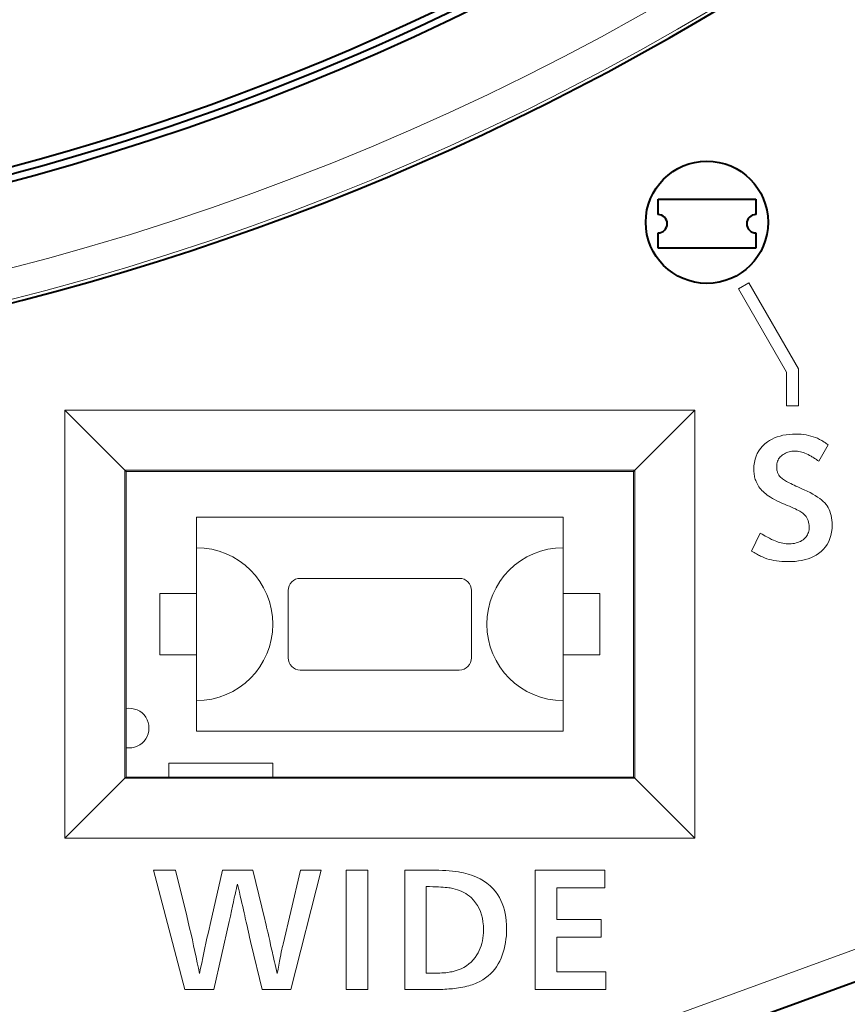
# Model space of a CAD drawing. Extents: x 44 to 821, y 23 to 573.
# Drawn here: x 321 to 327, y 258 to 266 of the extents above; entities that cross this region are included whole.
import ezdxf

# ---------------------------------------------------------------- set-up
doc = ezdxf.new("R2010")
doc.units = 0
doc.layers.get('0').update_dxf_attribs({"lineweight": 13})

# ---------------------------------------------------------------- blocks, each defined once
blk = doc.blocks.new('BLOCK663')
at = {"color": 7, "lineweight": 40}
for p, q in [((21.15, -40.3), (21.15, -40.05)), ((21.15, -40.05), (22.75, -40.05)), ((22.75, -40.05), (22.75, -40.3)), ((21.15, -40.85), (21.15, -40.6)), ((22.75, -40.6), (22.75, -40.85)), ((22.75, -40.85), (21.15, -40.85)), ((36.011, -48.615), (10.227, -58))]:
    blk.add_line(p, q, dxfattribs=at)
at = {"color": 7, "lineweight": 13}
for p, q in [((22.463, -41.515), (22.636, -41.415)), ((23.249, -42.877), (22.463, -41.515)), ((22.636, -41.415), (23.449, -42.824)), ((23.449, -43.426), (23.449, -42.824)), ((23.249, -42.877), (23.249, -43.426)), ((23.249, -43.426), (23.449, -43.426)), ((11.45, -43.5), (11.45, -50.5)), ((11.45, -43.5), (21.75, -43.5)), ((11.45, -43.5), (12.432, -44.482)), ((21.75, -43.5), (20.768, -44.482)), ((21.75, -50.5), (21.75, -43.5)), ((23.015, -43.973), (23.056, -43.953)), ((23.056, -43.953), (23.1, -43.937)), ((23.1, -43.937), (23.145, -43.923)), ((23.145, -43.923), (23.193, -43.911)), ((23.193, -43.911), (23.243, -43.902)), ((23.243, -43.902), (23.294, -43.896)), ((23.294, -43.896), (23.348, -43.892)), ((23.348, -43.892), (23.404, -43.89)), ((23.404, -43.89), (23.447, -43.891)), ((23.447, -43.891), (23.49, -43.894)), ((23.49, -43.894), (23.531, -43.898)), ((23.531, -43.898), (23.572, -43.904)), ((23.572, -43.904), (23.611, -43.912)), ((23.611, -43.912), (23.65, -43.922)), ((23.65, -43.922), (23.687, -43.933)), ((23.687, -43.933), (23.723, -43.946)), ((23.723, -43.946), (23.758, -43.96)), ((23.758, -43.96), (23.792, -43.977)), ((22.796, -44.165), (22.825, -44.124)), ((22.825, -44.124), (22.858, -44.086)), ((22.858, -44.086), (22.896, -44.051)), ((22.896, -44.051), (22.938, -44.019)), ((22.938, -44.019), (22.975, -43.995)), ((22.975, -43.995), (23.015, -43.973)), ((23.934, -44.068), (23.777, -44.333)), ((23.792, -43.977), (23.804, -43.983)), ((23.804, -43.983), (23.817, -43.991)), ((23.817, -43.991), (23.83, -43.998)), ((23.83, -43.998), (23.843, -44.006)), ((23.843, -44.006), (23.857, -44.015)), ((23.857, -44.015), (23.872, -44.025)), ((23.872, -44.025), (23.887, -44.035)), ((23.887, -44.035), (23.902, -44.045)), ((23.902, -44.045), (23.918, -44.056)), ((23.918, -44.056), (23.934, -44.068)), ((22.737, -44.302), (22.752, -44.254)), ((22.752, -44.254), (22.772, -44.208)), ((22.772, -44.208), (22.796, -44.165)), ((23.134, -44.281), (23.122, -44.297)), ((23.147, -44.265), (23.134, -44.281)), ((23.162, -44.25), (23.147, -44.265)), ((23.179, -44.236), (23.162, -44.25)), ((23.197, -44.223), (23.179, -44.236)), ((23.216, -44.212), (23.197, -44.223)), ((23.235, -44.202), (23.216, -44.212)), ((23.254, -44.193), (23.235, -44.202)), ((23.274, -44.186), (23.254, -44.193)), ((23.295, -44.18), (23.274, -44.186)), ((23.316, -44.175), (23.295, -44.18)), ((23.338, -44.172), (23.316, -44.175)), ((23.36, -44.17), (23.338, -44.172)), ((23.383, -44.169), (23.36, -44.17)), ((23.406, -44.17), (23.383, -44.169)), ((23.429, -44.172), (23.406, -44.17)), ((23.453, -44.175), (23.429, -44.172)), ((23.477, -44.18), (23.453, -44.175)), ((23.502, -44.186), (23.477, -44.18)), ((23.526, -44.194), (23.502, -44.186)), ((23.552, -44.203), (23.526, -44.194)), ((23.577, -44.214), (23.552, -44.203)), ((23.603, -44.225), (23.577, -44.214)), ((23.629, -44.239), (23.603, -44.225)), ((23.641, -44.245), (23.629, -44.239)), ((23.654, -44.252), (23.641, -44.245)), ((23.667, -44.26), (23.654, -44.252)), ((23.68, -44.269), (23.667, -44.26)), ((23.695, -44.278), (23.68, -44.269)), ((23.71, -44.288), (23.695, -44.278)), ((23.726, -44.298), (23.71, -44.288)), ((22.717, -44.464), (22.719, -44.408)), ((22.719, -44.408), (22.726, -44.354)), ((22.726, -44.354), (22.737, -44.302)), ((23.091, -44.398), (23.09, -44.421)), ((23.09, -44.421), (23.09, -44.438)), ((23.09, -44.438), (23.091, -44.453)), ((23.094, -44.376), (23.091, -44.398)), ((23.098, -44.355), (23.094, -44.376)), ((23.104, -44.334), (23.098, -44.355)), ((23.112, -44.315), (23.104, -44.334)), ((23.122, -44.297), (23.112, -44.315)), ((23.742, -44.309), (23.726, -44.298)), ((23.759, -44.321), (23.742, -44.309)), ((23.777, -44.333), (23.759, -44.321)), ((12.432, -44.482), (20.768, -44.482)), ((12.432, -44.482), (12.432, -49.518)), ((12.45, -44.5), (12.432, -44.482)), ((12.45, -44.5), (20.75, -44.5)), ((12.45, -49.5), (12.45, -44.5)), ((20.75, -44.5), (20.768, -44.482)), ((20.75, -49.5), (20.75, -44.5)), ((20.768, -49.518), (20.768, -44.482)), ((22.717, -44.486), (22.717, -44.464)), ((22.718, -44.508), (22.717, -44.486)), ((22.72, -44.53), (22.718, -44.508)), ((22.723, -44.551), (22.72, -44.53)), ((22.726, -44.571), (22.723, -44.551)), ((22.73, -44.591), (22.726, -44.571)), ((22.735, -44.611), (22.73, -44.591)), ((23.091, -44.453), (23.093, -44.468)), ((23.093, -44.468), (23.095, -44.482)), ((23.095, -44.482), (23.097, -44.496)), ((23.097, -44.496), (23.101, -44.509)), ((23.101, -44.509), (23.104, -44.52)), ((23.104, -44.52), (23.109, -44.532)), ((23.109, -44.532), (23.114, -44.542)), ((23.114, -44.542), (23.119, -44.552)), ((23.119, -44.552), (23.127, -44.565)), ((23.127, -44.565), (23.137, -44.577)), ((23.137, -44.577), (23.148, -44.589)), ((23.148, -44.589), (23.159, -44.6)), ((23.159, -44.6), (23.172, -44.612)), ((22.741, -44.631), (22.735, -44.611)), ((22.747, -44.65), (22.741, -44.631)), ((22.754, -44.668), (22.747, -44.65)), ((22.763, -44.69), (22.754, -44.668)), ((22.774, -44.711), (22.763, -44.69)), ((22.786, -44.732), (22.774, -44.711)), ((22.8, -44.752), (22.786, -44.732)), ((22.815, -44.773), (22.8, -44.752)), ((23.172, -44.612), (23.186, -44.623)), ((23.186, -44.623), (23.2, -44.633)), ((23.2, -44.633), (23.216, -44.644)), ((23.216, -44.644), (23.233, -44.654)), ((23.233, -44.654), (23.251, -44.664)), ((23.251, -44.664), (23.273, -44.675)), ((23.273, -44.675), (23.297, -44.687)), ((23.297, -44.687), (23.322, -44.7)), ((23.322, -44.7), (23.349, -44.713)), ((23.349, -44.713), (23.376, -44.726)), ((23.376, -44.726), (23.406, -44.74)), ((23.406, -44.74), (23.436, -44.754)), ((23.436, -44.754), (23.468, -44.769)), ((23.468, -44.769), (23.502, -44.785)), ((22.831, -44.792), (22.815, -44.773)), ((22.849, -44.812), (22.831, -44.792)), ((22.869, -44.831), (22.849, -44.812)), ((22.889, -44.85), (22.869, -44.831)), ((22.911, -44.869), (22.889, -44.85)), ((22.935, -44.887), (22.911, -44.869)), ((22.961, -44.906), (22.935, -44.887)), ((22.99, -44.925), (22.961, -44.906)), ((23.021, -44.943), (22.99, -44.925)), ((23.502, -44.785), (23.537, -44.8)), ((23.537, -44.8), (23.588, -44.824)), ((23.588, -44.824), (23.636, -44.848)), ((23.636, -44.848), (23.68, -44.872)), ((23.68, -44.872), (23.721, -44.896)), ((23.721, -44.896), (23.759, -44.92)), ((23.759, -44.92), (23.794, -44.944)), ((23.055, -44.962), (23.021, -44.943)), ((23.092, -44.981), (23.055, -44.962)), ((23.131, -45), (23.092, -44.981)), ((23.173, -45.019), (23.131, -45)), ((23.217, -45.038), (23.173, -45.019)), ((23.264, -45.057), (23.217, -45.038)), ((23.301, -45.072), (23.264, -45.057)), ((23.335, -45.087), (23.301, -45.072)), ((23.367, -45.101), (23.335, -45.087)), ((23.794, -44.944), (23.825, -44.968)), ((23.825, -44.968), (23.853, -44.992)), ((23.853, -44.992), (23.877, -45.016)), ((23.877, -45.016), (23.898, -45.041)), ((23.898, -45.041), (23.917, -45.066)), ((23.917, -45.066), (23.934, -45.094)), ((13.6, -45.75), (13.6, -45.25)), ((13.6, -45.25), (19.6, -45.25)), ((19.6, -45.25), (19.6, -45.75)), ((23.396, -45.114), (23.367, -45.101)), ((23.422, -45.127), (23.396, -45.114)), ((23.446, -45.139), (23.422, -45.127)), ((23.467, -45.151), (23.446, -45.139)), ((23.486, -45.163), (23.467, -45.151)), ((23.503, -45.174), (23.486, -45.163)), ((23.516, -45.185), (23.503, -45.174)), ((23.536, -45.202), (23.516, -45.185)), ((23.554, -45.221), (23.536, -45.202)), ((23.57, -45.241), (23.554, -45.221)), ((23.584, -45.261), (23.57, -45.241)), ((23.934, -45.094), (23.949, -45.123)), ((23.949, -45.123), (23.962, -45.154)), ((23.962, -45.154), (23.973, -45.187)), ((23.973, -45.187), (23.982, -45.221)), ((23.982, -45.221), (23.989, -45.258)), ((23.596, -45.283), (23.584, -45.261)), ((23.605, -45.306), (23.596, -45.283)), ((23.612, -45.33), (23.605, -45.306)), ((23.618, -45.356), (23.612, -45.33)), ((23.621, -45.382), (23.618, -45.356)), ((23.622, -45.409), (23.621, -45.382)), ((23.621, -45.433), (23.622, -45.409)), ((23.989, -45.258), (23.994, -45.296)), ((23.994, -45.296), (23.997, -45.335)), ((23.998, -45.377), (23.995, -45.437)), ((23.997, -45.335), (23.998, -45.377)), ((22.681, -45.803), (22.822, -45.511)), ((22.822, -45.511), (22.851, -45.528)), ((22.851, -45.528), (22.879, -45.543)), ((22.879, -45.543), (22.904, -45.558)), ((22.904, -45.558), (22.929, -45.571)), ((22.929, -45.571), (22.951, -45.583)), ((23.557, -45.587), (23.571, -45.571)), ((23.571, -45.571), (23.583, -45.554)), ((23.583, -45.554), (23.593, -45.536)), ((23.593, -45.536), (23.602, -45.517)), ((23.602, -45.517), (23.609, -45.498)), ((23.609, -45.498), (23.615, -45.477)), ((23.615, -45.477), (23.619, -45.455)), ((23.619, -45.455), (23.621, -45.433)), ((23.977, -45.55), (23.962, -45.601)), ((23.989, -45.495), (23.977, -45.55)), ((23.995, -45.437), (23.989, -45.495)), ((22.951, -45.583), (22.972, -45.595)), ((22.972, -45.595), (22.991, -45.604)), ((22.991, -45.604), (23.008, -45.613)), ((23.008, -45.613), (23.024, -45.621)), ((23.024, -45.621), (23.039, -45.628)), ((23.039, -45.628), (23.064, -45.639)), ((23.064, -45.639), (23.09, -45.648)), ((23.09, -45.648), (23.115, -45.657)), ((23.115, -45.657), (23.141, -45.664)), ((23.141, -45.664), (23.166, -45.671)), ((23.166, -45.671), (23.192, -45.676)), ((23.192, -45.676), (23.217, -45.68)), ((23.217, -45.68), (23.243, -45.683)), ((23.243, -45.683), (23.269, -45.685)), ((23.269, -45.685), (23.294, -45.685)), ((23.294, -45.685), (23.325, -45.684)), ((23.325, -45.684), (23.354, -45.682)), ((23.354, -45.682), (23.383, -45.678)), ((23.383, -45.678), (23.409, -45.672)), ((23.409, -45.672), (23.435, -45.664)), ((23.435, -45.664), (23.459, -45.655)), ((23.459, -45.655), (23.481, -45.645)), ((23.481, -45.645), (23.503, -45.632)), ((23.503, -45.632), (23.523, -45.618)), ((23.523, -45.618), (23.542, -45.602)), ((23.542, -45.602), (23.557, -45.587)), ((23.887, -45.737), (23.853, -45.777)), ((23.916, -45.695), (23.887, -45.737)), ((23.941, -45.649), (23.916, -45.695)), ((23.962, -45.601), (23.941, -45.649)), ((13.6, -48.25), (13.6, -45.75)), ((19.6, -45.75), (19.6, -48.25)), ((22.701, -45.816), (22.681, -45.803)), ((22.72, -45.828), (22.701, -45.816)), ((22.739, -45.839), (22.72, -45.828)), ((22.758, -45.85), (22.739, -45.839)), ((22.776, -45.86), (22.758, -45.85)), ((22.793, -45.87), (22.776, -45.86)), ((22.81, -45.879), (22.793, -45.87)), ((22.826, -45.887), (22.81, -45.879)), ((22.841, -45.894), (22.826, -45.887)), ((22.856, -45.901), (22.841, -45.894)), ((23.693, -45.893), (23.649, -45.913)), ((23.734, -45.871), (23.693, -45.893)), ((23.772, -45.846), (23.734, -45.871)), ((23.815, -45.813), (23.772, -45.846)), ((23.853, -45.777), (23.815, -45.813)), ((22.891, -45.916), (22.856, -45.901)), ((22.928, -45.929), (22.891, -45.916)), ((22.966, -45.94), (22.928, -45.929)), ((23.005, -45.95), (22.966, -45.94)), ((23.045, -45.958), (23.005, -45.95)), ((23.087, -45.965), (23.045, -45.958)), ((23.13, -45.97), (23.087, -45.965)), ((23.175, -45.974), (23.13, -45.97)), ((23.221, -45.976), (23.175, -45.974)), ((23.268, -45.977), (23.221, -45.976)), ((23.33, -45.976), (23.268, -45.977)), ((23.39, -45.972), (23.33, -45.976)), ((23.447, -45.965), (23.39, -45.972)), ((23.502, -45.956), (23.447, -45.965)), ((23.554, -45.944), (23.502, -45.956)), ((23.603, -45.93), (23.554, -45.944)), ((23.649, -45.913), (23.603, -45.93)), ((15.3, -46.25), (17.9, -46.25)), ((13, -47.5), (13, -46.5)), ((13, -46.5), (13.6, -46.5)), ((15.1, -47.55), (15.1, -46.45)), ((18.1, -46.45), (18.1, -47.55)), ((19.6, -46.5), (20.2, -46.5)), ((20.2, -46.5), (20.2, -47.5)), ((13.6, -47.5), (13, -47.5)), ((20.2, -47.5), (19.6, -47.5)), ((17.9, -47.75), (15.3, -47.75)), ((35.772, -48.17), (10.139, -57.5)), ((13.6, -48.75), (13.6, -48.25)), ((19.6, -48.25), (19.6, -48.75)), ((19.6, -48.75), (13.6, -48.75)), ((13.15, -49.5), (13.15, -49.275)), ((13.15, -49.275), (14.85, -49.275)), ((14.85, -49.275), (14.85, -49.5)), ((11.45, -50.5), (12.432, -49.518)), ((12.45, -49.5), (12.432, -49.518)), ((20.768, -49.518), (12.432, -49.518)), ((12.45, -49.5), (20.75, -49.5)), ((20.75, -49.5), (20.768, -49.518)), ((21.75, -50.5), (20.768, -49.518)), ((21.75, -50.5), (11.45, -50.5)), ((12.901, -51.024), (13.261, -51.024)), ((13.409, -52.974), (12.901, -51.024)), ((13.261, -51.024), (13.443, -51.773)), ((13.823, -51.914), (14.028, -51.024)), ((14.028, -51.024), (14.523, -51.024)), ((14.523, -51.024), (14.72, -51.829)), ((15.639, -51.024), (15.142, -52.974)), ((15.145, -51.697), (15.304, -51.024)), ((15.304, -51.024), (15.639, -51.024)), ((16.049, -51.024), (16.402, -51.024)), ((16.049, -52.974), (16.049, -51.024)), ((16.402, -51.024), (16.402, -52.974)), ((17.007, -51.024), (17.439, -51.024)), ((17.007, -52.974), (17.007, -51.024)), ((17.439, -51.024), (17.503, -51.024)), ((17.503, -51.024), (17.565, -51.025)), ((17.565, -51.025), (17.624, -51.028)), ((17.624, -51.028), (17.681, -51.031)), ((17.681, -51.031), (17.735, -51.035)), ((17.735, -51.035), (17.787, -51.04)), ((17.787, -51.04), (17.837, -51.046)), ((17.837, -51.046), (17.884, -51.053)), ((19.143, -51.024), (20.282, -51.024)), ((19.143, -52.974), (19.143, -51.024)), ((20.282, -51.024), (20.282, -51.31)), ((17.884, -51.053), (17.929, -51.061)), ((17.929, -51.061), (17.971, -51.069)), ((17.971, -51.069), (18.044, -51.088)), ((18.044, -51.088), (18.114, -51.11)), ((18.114, -51.11), (18.179, -51.136)), ((18.179, -51.136), (18.24, -51.166)), ((18.24, -51.166), (18.298, -51.2)), ((18.298, -51.2), (18.352, -51.238)), ((14.245, -51.368), (14.233, -51.42)), ((14.255, -51.323), (14.245, -51.368)), ((14.264, -51.284), (14.255, -51.323)), ((14.272, -51.251), (14.264, -51.284)), ((14.288, -51.319), (14.272, -51.251)), ((14.303, -51.384), (14.288, -51.319)), ((17.359, -51.292), (17.359, -52.708)), ((17.414, -51.293), (17.359, -51.292)), ((17.465, -51.294), (17.414, -51.293)), ((17.512, -51.296), (17.465, -51.294)), ((17.557, -51.298), (17.512, -51.296)), ((17.598, -51.3), (17.557, -51.298)), ((17.635, -51.303), (17.598, -51.3)), ((17.669, -51.306), (17.635, -51.303)), ((17.7, -51.309), (17.669, -51.306)), ((17.727, -51.312), (17.7, -51.309)), ((17.751, -51.315), (17.727, -51.312)), ((17.792, -51.323), (17.751, -51.315)), ((17.831, -51.332), (17.792, -51.323)), ((17.869, -51.344), (17.831, -51.332)), ((17.905, -51.357), (17.869, -51.344)), ((17.94, -51.372), (17.905, -51.357)), ((17.973, -51.388), (17.94, -51.372)), ((18.352, -51.238), (18.402, -51.279)), ((18.402, -51.279), (18.448, -51.325)), ((18.448, -51.325), (18.49, -51.374)), ((18.49, -51.374), (18.529, -51.427)), ((19.495, -51.31), (19.495, -51.831)), ((20.282, -51.31), (19.495, -51.31)), ((14.22, -51.478), (14.206, -51.543)), ((14.233, -51.42), (14.22, -51.478)), ((14.318, -51.447), (14.303, -51.384)), ((14.331, -51.507), (14.318, -51.447)), ((14.345, -51.564), (14.331, -51.507)), ((18.005, -51.407), (17.973, -51.388)), ((18.036, -51.427), (18.005, -51.407)), ((18.065, -51.449), (18.036, -51.427)), ((18.092, -51.473), (18.065, -51.449)), ((18.131, -51.512), (18.092, -51.473)), ((18.165, -51.555), (18.131, -51.512)), ((18.529, -51.427), (18.556, -51.473)), ((18.556, -51.473), (18.581, -51.52)), ((18.581, -51.52), (18.603, -51.57)), ((14.174, -51.691), (14.156, -51.774)), ((14.191, -51.614), (14.174, -51.691)), ((14.206, -51.543), (14.191, -51.614)), ((14.357, -51.618), (14.345, -51.564)), ((14.369, -51.67), (14.357, -51.618)), ((14.38, -51.719), (14.369, -51.67)), ((15.017, -52.233), (15.145, -51.697)), ((18.196, -51.6), (18.165, -51.555)), ((18.222, -51.648), (18.196, -51.6)), ((18.245, -51.7), (18.222, -51.648)), ((18.603, -51.57), (18.621, -51.622)), ((18.621, -51.622), (18.637, -51.677)), ((18.637, -51.677), (18.65, -51.733)), ((13.443, -51.773), (13.467, -51.873)), ((14.156, -51.774), (14.137, -51.864)), ((14.391, -51.765), (14.38, -51.719)), ((14.4, -51.808), (14.391, -51.765)), ((14.415, -51.874), (14.4, -51.808)), ((14.72, -51.829), (14.725, -51.852)), ((14.725, -51.852), (14.732, -51.88)), ((18.263, -51.754), (18.245, -51.7)), ((18.277, -51.811), (18.263, -51.754)), ((18.287, -51.871), (18.277, -51.811)), ((18.65, -51.733), (18.661, -51.792)), ((18.661, -51.792), (18.668, -51.853)), ((18.668, -51.853), (18.672, -51.917)), ((19.495, -51.831), (20.219, -51.831)), ((20.219, -51.831), (20.219, -52.118)), ((13.467, -51.873), (13.49, -51.971)), ((13.49, -51.971), (13.512, -52.069)), ((13.79, -52.061), (13.807, -51.987)), ((13.807, -51.987), (13.823, -51.914)), ((14.137, -51.864), (13.884, -52.974)), ((14.428, -51.934), (14.415, -51.874)), ((14.44, -51.99), (14.428, -51.934)), ((14.452, -52.04), (14.44, -51.99)), ((14.732, -51.88), (14.74, -51.915)), ((14.74, -51.915), (14.749, -51.955)), ((14.749, -51.955), (14.76, -52.001)), ((14.76, -52.001), (14.772, -52.053)), ((18.294, -51.934), (18.287, -51.871)), ((18.296, -52), (18.294, -51.934)), ((18.295, -52.047), (18.296, -52)), ((18.672, -51.917), (18.674, -51.982)), ((18.674, -51.982), (18.673, -52.04)), ((13.512, -52.069), (13.534, -52.165)), ((13.534, -52.165), (13.555, -52.26)), ((13.756, -52.215), (13.773, -52.137)), ((13.773, -52.137), (13.79, -52.061)), ((14.462, -52.086), (14.452, -52.04)), ((14.471, -52.126), (14.462, -52.086)), ((14.479, -52.161), (14.471, -52.126)), ((14.486, -52.191), (14.479, -52.161)), ((14.772, -52.053), (14.785, -52.11)), ((14.785, -52.11), (14.799, -52.174)), ((14.799, -52.174), (14.814, -52.243)), ((18.269, -52.221), (18.278, -52.18)), ((18.278, -52.18), (18.286, -52.137)), ((18.286, -52.137), (18.291, -52.093)), ((18.291, -52.093), (18.295, -52.047)), ((18.663, -52.153), (18.655, -52.208)), ((18.669, -52.097), (18.663, -52.153)), ((18.673, -52.04), (18.669, -52.097)), ((19.495, -52.118), (19.495, -52.687)), ((20.219, -52.118), (19.495, -52.118)), ((13.555, -52.26), (13.576, -52.354)), ((13.722, -52.375), (13.739, -52.294)), ((13.739, -52.294), (13.756, -52.215)), ((14.491, -52.216), (14.486, -52.191)), ((14.496, -52.236), (14.491, -52.216)), ((14.675, -52.974), (14.496, -52.236)), ((14.814, -52.243), (14.831, -52.318)), ((14.831, -52.318), (14.837, -52.346)), ((14.989, -52.36), (14.998, -52.32)), ((14.998, -52.32), (15.005, -52.286)), ((15.005, -52.286), (15.012, -52.257)), ((15.012, -52.257), (15.017, -52.233)), ((18.208, -52.374), (18.227, -52.338)), ((18.227, -52.338), (18.243, -52.3)), ((18.243, -52.3), (18.257, -52.261)), ((18.257, -52.261), (18.269, -52.221)), ((18.633, -52.314), (18.618, -52.365)), ((18.645, -52.262), (18.633, -52.314)), ((18.655, -52.208), (18.645, -52.262)), ((13.576, -52.354), (13.596, -52.446)), ((13.596, -52.446), (13.615, -52.537)), ((13.687, -52.542), (13.705, -52.458)), ((13.705, -52.458), (13.722, -52.375)), ((14.837, -52.346), (14.844, -52.376)), ((14.844, -52.376), (14.852, -52.409)), ((14.852, -52.409), (14.86, -52.445)), ((14.86, -52.445), (14.869, -52.484)), ((14.869, -52.484), (14.878, -52.525)), ((14.959, -52.513), (14.97, -52.457)), ((14.97, -52.457), (14.98, -52.406)), ((14.98, -52.406), (14.989, -52.36)), ((18.092, -52.526), (18.127, -52.49)), ((18.127, -52.49), (18.159, -52.451)), ((18.159, -52.451), (18.188, -52.408)), ((18.188, -52.408), (18.208, -52.374)), ((18.582, -52.465), (18.56, -52.512)), ((18.601, -52.416), (18.582, -52.465)), ((18.618, -52.365), (18.601, -52.416)), ((13.615, -52.537), (13.634, -52.627)), ((13.634, -52.627), (13.652, -52.715)), ((13.652, -52.715), (13.67, -52.628)), ((13.67, -52.628), (13.687, -52.542)), ((14.878, -52.525), (14.888, -52.568)), ((14.888, -52.568), (14.898, -52.614)), ((14.898, -52.614), (14.909, -52.663)), ((14.921, -52.715), (14.935, -52.642)), ((14.935, -52.642), (14.947, -52.575)), ((14.947, -52.575), (14.959, -52.513)), ((17.834, -52.672), (17.883, -52.656)), ((17.883, -52.656), (17.93, -52.636)), ((17.93, -52.636), (17.974, -52.613)), ((17.974, -52.613), (18.016, -52.587)), ((18.016, -52.587), (18.055, -52.558)), ((18.055, -52.558), (18.092, -52.526)), ((18.479, -52.643), (18.446, -52.682)), ((18.509, -52.602), (18.479, -52.643)), ((18.536, -52.558), (18.509, -52.602)), ((18.56, -52.512), (18.536, -52.558)), ((14.909, -52.663), (14.921, -52.715)), ((17.359, -52.708), (17.387, -52.708)), ((17.387, -52.708), (17.4, -52.708)), ((17.4, -52.708), (17.427, -52.708)), ((17.427, -52.708), (17.469, -52.708)), ((17.469, -52.708), (17.508, -52.708)), ((17.508, -52.708), (17.546, -52.707)), ((17.546, -52.707), (17.581, -52.706)), ((17.581, -52.706), (17.615, -52.704)), ((17.615, -52.704), (17.647, -52.702)), ((17.647, -52.702), (17.678, -52.7)), ((17.678, -52.7), (17.706, -52.696)), ((17.706, -52.696), (17.733, -52.693)), ((17.733, -52.693), (17.758, -52.689)), ((17.758, -52.689), (17.782, -52.685)), ((17.782, -52.685), (17.834, -52.672)), ((18.284, -52.815), (18.236, -52.842)), ((18.329, -52.785), (18.284, -52.815)), ((18.371, -52.753), (18.329, -52.785)), ((18.41, -52.719), (18.371, -52.753)), ((18.446, -52.682), (18.41, -52.719)), ((19.495, -52.687), (20.294, -52.687)), ((20.294, -52.687), (20.294, -52.974)), ((13.884, -52.974), (13.409, -52.974)), ((15.142, -52.974), (14.675, -52.974)), ((16.402, -52.974), (16.049, -52.974)), ((17.563, -52.974), (17.007, -52.974)), ((17.596, -52.973), (17.563, -52.974)), ((17.629, -52.973), (17.596, -52.973)), ((17.662, -52.971), (17.629, -52.973)), ((17.694, -52.97), (17.662, -52.971)), ((17.726, -52.967), (17.694, -52.97)), ((17.758, -52.965), (17.726, -52.967)), ((17.79, -52.962), (17.758, -52.965)), ((17.821, -52.958), (17.79, -52.962)), ((17.853, -52.954), (17.821, -52.958)), ((17.884, -52.949), (17.853, -52.954)), ((17.92, -52.943), (17.884, -52.949)), ((17.956, -52.937), (17.92, -52.943)), ((17.989, -52.93), (17.956, -52.937)), ((18.022, -52.922), (17.989, -52.93)), ((18.053, -52.915), (18.022, -52.922)), ((18.082, -52.906), (18.053, -52.915)), ((18.11, -52.897), (18.082, -52.906)), ((18.137, -52.888), (18.11, -52.897)), ((18.162, -52.878), (18.137, -52.888)), ((18.186, -52.867), (18.162, -52.878)), ((18.236, -52.842), (18.186, -52.867)), ((20.294, -52.974), (19.143, -52.974))]:
    blk.add_line(p, q, dxfattribs=at)
at = {"color": 7, "lineweight": 40}
blk.add_circle((21.949, -40.426), 1, dxfattribs=at)
for centre, radius, start, end in [((0, 0), 73.724, 180, 48.23371), ((0, 0), 72.698, 195.77089, 7.2906), ((0, 0), 40.9, 264.2064, 353.7975), ((0, 0), 41.14, 232.7746, 349.1505), ((0, 0), 37.4, 211.5513, 328.9487), ((0, 0), 43.066, 223.093, 321.1753), ((0, 0), 41.024, 264.1936, 296.9293), ((21.15, -40.45), 0.15, 270, 90), ((22.75, -40.45), 0.15, 90, 270), ((0, 0), 63.5, 288.53726, 304.07579)]:
    blk.add_arc(centre, radius, start, end, dxfattribs=at)
at = {"color": 7, "lineweight": 13}
for centre, radius, start, end in [((0, 0), 73.224, 131.86853, 48.13147), ((0, 0), 42.509, 231.6822, 350.1153), ((0, 0), 43.009, 231.6822, 349.5587), ((13.6, -47), 1.25, 270, 90), ((19.6, -47), 1.25, 90, 270), ((15.3, -46.45), 0.2, 90.0013, 179.9987), ((17.9, -46.45), 0.2, 0.0013, 89.9987), ((15.3, -47.55), 0.2, 180.0013, 269.9987), ((17.9, -47.55), 0.2, 270.0013, 359.9987), ((12.5, -48.7), 0.325, 261.1499, 98.8501), ((0.001, -0.003), 63.3, 288.72709, 304.07579)]:
    blk.add_arc(centre, radius, start, end, dxfattribs=at)

msp = doc.modelspace()

# ---------------------------------------------------------------- block references
at = {"lineweight": 0, "xscale": 0.5, "yscale": 0.5, "zscale": 0.5}
msp.add_blockref('BLOCK663', (315.2116, 284.2518), dxfattribs=at)

doc.saveas('drawing.dxf')
